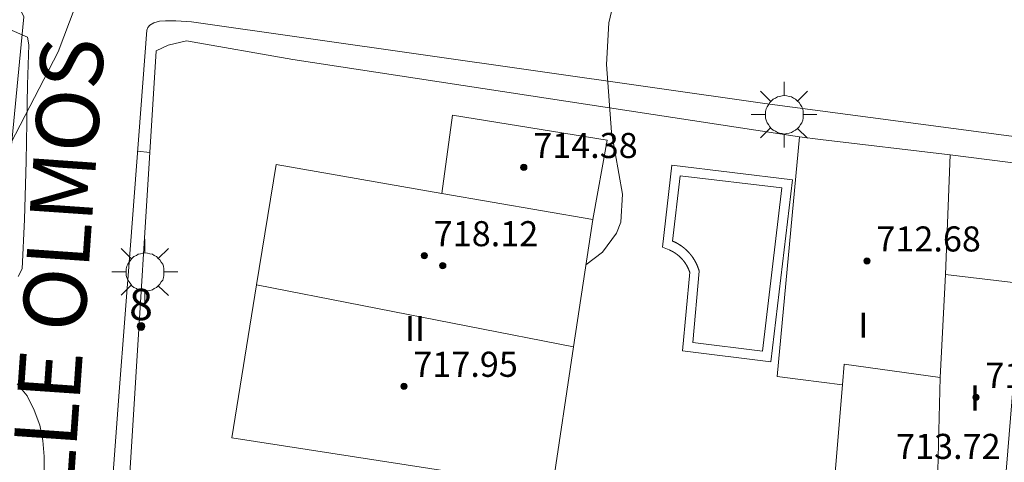
# Model space of a CAD drawing. Units: millimetres. Extents: x 425998 to 427003, y 4482997 to 4483501.
# Drawn here: x 426643 to 426674, y 4483311 to 4483325 of the extents above; entities that cross this region are included whole.
import ezdxf

# ---------------------------------------------------------------- set-up
doc = ezdxf.new("R2010")
doc.units = ezdxf.units.MM
doc.header["$MEASUREMENT"] = 0
doc.linetypes.add('VADO', pattern=[9.01, 2.71, -0.9, 0.9, -0.9, 0.9, -0.9, 0.9, -0.9])
for name, color, linetype, lineweight in [('1', 7, 'Continuous', 9), ('f012003p_num_plantas', 252, 'Continuous', 9), ('f022001p_portal', 7, 'Continuous', 9), ('f022001p_portal_texto', 7, 'Continuous', 9), ('f030042l_viaurbana_texto', 7, 'Continuous', 9), ('f040024s_piscina', 140, 'Continuous', 9), ('f050002l_curvanivel_cgn', 23, 'Continuous', 9), ('f050009p_puntocotaconstruccionelevada', 211, 'Continuous', 9), ('f060140s_arboladourbano', 92, 'Continuous', 9), ('f070045l_muro_mur', 30, 'MURO2', 9), ('f070047l_seto', 91, 'Continuous', 9), ('f070056l_edificacion_med', 221, 'Continuous', 9), ('f070056s_edificacion_edi', 240, 'Continuous', 9), ('f070058l_elementoconstruido_bordillo', 30, 'Continuous', 9), ('f071045l_vado', 30, 'VADO', 9), ('f081055p_farola', 7, 'Continuous', 9)]:
    doc.layers.add(name, color=color, linetype=linetype, lineweight=lineweight)
doc.styles.add('ROMANS', font='romans.shx')
doc.styles.get("Standard").update_dxf_attribs({"font": 'arial.ttf'})
doc.styles.add('Style-s7210005_h', font='txt')
doc.linetypes.add('MURO2', pattern='A,3.1e-05,[1,muro2.shx,S=1,R=0,X=0,Y=0],-3.058844', length=3.058875)

# ---------------------------------------------------------------- blocks, each defined once
blk = doc.blocks.new('punto_cota_construccion_elevada')
at = {"layer": 'f050009p_puntocotaconstruccionelevada'}
h = blk.add_hatch(color=256, dxfattribs=at)
h.dxf.hatch_style = 1
edge = h.paths.add_edge_path()
edge.add_arc((0, 0), 0.1, 0, 360)
blk.add_circle((0, 0), 0.1, dxfattribs=at)
blk = doc.blocks.new('farola')
at = {"layer": '1'}
for points in [[(0, 1.05, 0), (0, 0.6, 0)], [(-0.75, 0.75, 0), (-0.42, 0.42, 0)], [(0.75, 0.75, 0), (0.43, 0.43, 0)], [(0.01, 0.61, 0), (0.09, 0.6, 0), (0.16, 0.58, 0), (0.24, 0.57, 0), (0.3, 0.52, 0), (0.37, 0.49, 0), (0.43, 0.43, 0), (0.48, 0.39, 0), (0.52, 0.31, 0), (0.57, 0.25, 0), (0.6, 0.18, 0), (0.61, 0.1, 0), (0.61, 0.03, 0), (0.61, -0.03, 0), (0.61, -0.11, 0), (0.6, -0.18, 0), (0.57, -0.26, 0), (0.52, -0.32, 0), (0.48, -0.39, 0), (0.43, -0.44, 0), (0.37, -0.5, 0), (0.3, -0.53, 0), (0.24, -0.57, 0), (0.16, -0.59, 0), (0.09, -0.6, 0), (0, -0.62, 0), (-0.06, -0.6, 0), (-0.14, -0.59, 0), (-0.21, -0.57, 0), (-0.27, -0.53, 0), (-0.35, -0.5, 0), (-0.41, -0.44, 0), (-0.45, -0.39, 0), (-0.5, -0.32, 0), (-0.54, -0.26, 0), (-0.57, -0.18, 0), (-0.59, -0.11, 0), (-0.59, -0.03, 0), (-0.59, 0.03, 0), (-0.59, 0.1, 0), (-0.57, 0.18, 0), (-0.54, 0.25, 0), (-0.5, 0.31, 0), (-0.45, 0.39, 0), (-0.41, 0.43, 0), (-0.35, 0.49, 0), (-0.27, 0.52, 0), (-0.21, 0.57, 0), (-0.14, 0.58, 0), (-0.06, 0.6, 0), (0.01, 0.61, 0)], [(-1.05, 0, 0), (-0.59, 0, 0)], [(1.05, 0, 0), (0.61, 0, 0)], [(-0.75, -0.74, 0), (-0.42, -0.41, 0)], [(0, -1.05, 0), (0, -0.62, 0)], [(0.75, -0.75, 0), (0.43, -0.44, 0)]]:
    blk.add_polyline3d(points, dxfattribs=at)
blk = doc.blocks.new('portal_catastro')
at = {"layer": 'f022001p_portal'}
h = blk.add_hatch(color=256, dxfattribs=at)
h.dxf.hatch_style = 1
edge = h.paths.add_edge_path()
edge.add_arc((0, 0), 0.125, 0, 360)
blk.add_circle((0, 0), 0.125, dxfattribs=at)

msp = doc.modelspace()

# ---------------------------------------------------------------- linework, layer by layer
at = {"layer": 'f040024s_piscina'}
msp.add_polyline3d([(426667.398, 4483319.779, 711.134), (426666.777, 4483314.574, 710.873), (426664.552, 4483314.849, 710.873), (426664.758, 4483317.125, 711.134), (426664.756, 4483317.132, 711.134), (426664.754, 4483317.139, 711.134), (426664.752, 4483317.146, 711.134), (426664.75, 4483317.153, 711.134), (426664.748, 4483317.16, 711.134), (426664.746, 4483317.167, 711.134), (426664.743, 4483317.174, 711.134), (426664.741, 4483317.181, 711.134), (426664.739, 4483317.188, 711.134), (426664.737, 4483317.195, 711.134), (426664.734, 4483317.202, 711.134), (426664.732, 4483317.209, 711.134), (426664.729, 4483317.216, 711.134), (426664.727, 4483317.223, 711.134), (426664.724, 4483317.23, 711.134), (426664.722, 4483317.237, 711.134), (426664.719, 4483317.244, 711.134), (426664.717, 4483317.251, 711.134), (426664.714, 4483317.258, 711.134), (426664.711, 4483317.265, 711.134), (426664.709, 4483317.272, 711.134), (426664.706, 4483317.278, 711.134), (426664.703, 4483317.285, 711.134), (426664.7, 4483317.292, 711.134), (426664.698, 4483317.299, 711.134), (426664.695, 4483317.306, 711.134), (426664.692, 4483317.312, 711.134), (426664.689, 4483317.319, 711.134), (426664.686, 4483317.326, 711.134), (426664.683, 4483317.333, 711.134), (426664.68, 4483317.339, 711.134), (426664.677, 4483317.346, 711.134), (426664.674, 4483317.353, 711.134), (426664.67, 4483317.359, 711.134), (426664.667, 4483317.366, 711.134), (426664.664, 4483317.373, 711.134), (426664.661, 4483317.379, 711.134), (426664.657, 4483317.386, 711.134), (426664.654, 4483317.393, 711.134), (426664.651, 4483317.399, 711.134), (426664.647, 4483317.406, 711.134), (426664.644, 4483317.412, 711.134), (426664.641, 4483317.419, 711.134), (426664.637, 4483317.425, 711.134), (426664.634, 4483317.432, 711.134), (426664.63, 4483317.438, 711.134), (426664.626, 4483317.445, 711.134), (426664.623, 4483317.451, 711.134), (426664.619, 4483317.458, 711.134), (426664.616, 4483317.464, 711.134), (426664.612, 4483317.47, 711.134), (426664.608, 4483317.477, 711.134), (426664.604, 4483317.483, 711.134), (426664.601, 4483317.489, 711.134), (426664.597, 4483317.496, 711.134), (426664.593, 4483317.502, 711.134), (426664.589, 4483317.508, 711.134), (426664.585, 4483317.514, 711.134), (426664.581, 4483317.521, 711.134), (426664.577, 4483317.527, 711.134), (426664.573, 4483317.533, 711.134), (426664.569, 4483317.539, 711.134), (426664.565, 4483317.545, 711.134), (426664.561, 4483317.551, 711.134), (426664.557, 4483317.558, 711.134), (426664.553, 4483317.564, 711.134), (426664.548, 4483317.57, 711.134), (426664.544, 4483317.576, 711.134), (426664.54, 4483317.582, 711.134), (426664.536, 4483317.588, 711.134), (426664.531, 4483317.594, 711.134), (426664.527, 4483317.6, 711.134), (426664.522, 4483317.606, 711.134), (426664.518, 4483317.612, 711.134), (426664.514, 4483317.617, 711.134), (426664.509, 4483317.623, 711.134), (426664.505, 4483317.629, 711.134), (426664.5, 4483317.635, 711.134), (426664.496, 4483317.641, 711.134), (426664.491, 4483317.647, 711.134), (426664.486, 4483317.652, 711.134), (426664.482, 4483317.658, 711.134), (426664.477, 4483317.664, 711.134), (426664.472, 4483317.669, 711.134), (426664.468, 4483317.675, 711.134), (426664.463, 4483317.681, 711.134), (426664.458, 4483317.686, 711.134), (426664.453, 4483317.692, 711.134), (426664.448, 4483317.697, 711.134), (426664.443, 4483317.703, 711.134), (426664.439, 4483317.709, 711.134), (426664.434, 4483317.714, 711.134), (426664.429, 4483317.719, 711.134), (426664.424, 4483317.725, 711.134), (426664.419, 4483317.73, 711.134), (426664.414, 4483317.736, 711.134), (426664.409, 4483317.741, 711.134), (426664.403, 4483317.746, 711.134), (426664.398, 4483317.752, 711.134), (426664.393, 4483317.757, 711.134), (426664.388, 4483317.762, 711.134), (426664.383, 4483317.767, 711.134), (426664.378, 4483317.773, 711.134), (426664.372, 4483317.778, 711.134), (426664.367, 4483317.783, 711.134), (426664.362, 4483317.788, 711.134), (426664.356, 4483317.793, 711.134), (426664.351, 4483317.798, 711.134), (426664.346, 4483317.803, 711.134), (426664.34, 4483317.808, 711.134), (426664.335, 4483317.813, 711.134), (426664.329, 4483317.818, 711.134), (426664.324, 4483317.823, 711.134), (426664.318, 4483317.828, 711.134), (426664.313, 4483317.833, 711.134), (426664.307, 4483317.838, 711.134), (426664.302, 4483317.843, 711.134), (426664.296, 4483317.848, 711.134), (426664.291, 4483317.852, 711.134), (426664.285, 4483317.857, 711.134), (426664.279, 4483317.862, 711.134), (426664.274, 4483317.866, 711.134), (426664.268, 4483317.871, 711.134), (426664.262, 4483317.876, 711.134), (426664.256, 4483317.88, 711.134), (426664.251, 4483317.885, 711.134), (426664.245, 4483317.889, 711.134), (426664.239, 4483317.894, 711.134), (426664.233, 4483317.898, 711.134), (426664.227, 4483317.903, 711.134), (426664.221, 4483317.907, 711.134), (426664.215, 4483317.912, 711.134), (426664.209, 4483317.916, 711.134), (426664.203, 4483317.92, 711.134), (426664.197, 4483317.925, 711.134), (426664.191, 4483317.929, 711.134), (426664.185, 4483317.933, 711.134), (426664.179, 4483317.938, 711.134), (426664.173, 4483317.942, 711.134), (426664.167, 4483317.946, 711.134), (426664.161, 4483317.95, 711.134), (426664.155, 4483317.954, 711.134), (426664.149, 4483317.958, 711.134), (426664.143, 4483317.962, 711.134), (426664.136, 4483317.966, 711.134), (426664.13, 4483317.97, 711.134), (426664.124, 4483317.974, 711.134), (426664.118, 4483317.978, 711.134), (426664.111, 4483317.982, 711.134), (426664.105, 4483317.986, 711.134), (426664.099, 4483317.989, 711.134), (426664.092, 4483317.993, 711.134), (426664.086, 4483317.997, 711.134), (426664.08, 4483318.001, 711.134), (426664.073, 4483318.004, 711.134), (426664.067, 4483318.008, 711.134), (426664.06, 4483318.012, 711.134), (426664.054, 4483318.015, 711.134), (426664.048, 4483318.019, 711.134), (426664.041, 4483318.022, 711.134), (426664.035, 4483318.026, 711.134), (426664.028, 4483318.029, 711.134), (426664.021, 4483318.033, 711.134), (426664.015, 4483318.036, 711.134), (426664.008, 4483318.039, 711.134), (426664.002, 4483318.043, 711.134), (426663.995, 4483318.046, 711.134), (426663.989, 4483318.049, 711.134), (426663.982, 4483318.053, 711.134), (426663.975, 4483318.056, 711.134), (426663.969, 4483318.059, 711.134), (426663.962, 4483318.062, 711.134), (426663.955, 4483318.065, 711.134), (426663.949, 4483318.068, 711.134), (426663.942, 4483318.071, 711.134), (426663.935, 4483318.074, 711.134), (426663.928, 4483318.077, 711.134), (426663.922, 4483318.08, 711.134), (426663.915, 4483318.083, 711.134), (426663.908, 4483318.086, 711.134), (426664.147, 4483320.17, 711.134)], close=True, dxfattribs=at)
at = {"layer": 'f050002l_curvanivel_cgn'}
for points in [[(426642.814, 4483321.206, 712), (426644.317, 4483324.125, 712), (426644.86, 4483325.558, 712), (426645.116, 4483326.764, 712), (426645.145, 4483328.064, 712), (426644.828, 4483332.156, 712), (426644.942, 4483333.888, 712), (426645.297, 4483335.359, 712), (426646.399, 4483339.112, 712), (426647.701, 4483345.517, 712), (426648.633, 4483349.474, 712), (426649.943, 4483355.633, 712), (426650.13, 4483357.305, 712), (426650.145, 4483358.934, 712), (426650.053, 4483359.493, 712), (426649.676, 4483360.303, 712), (426649.19, 4483360.781, 712), (426648.576, 4483361.17, 712), (426647.434, 4483361.677, 712), (426646.341, 4483361.986, 712), (426645.685, 4483362.076, 712), (426644.33, 4483362.061, 712), (426641.485, 4483361.535, 712)], [(426661.146, 4483317.326, 711), (426661.672, 4483317.733, 711), (426662.126, 4483318.34, 711), (426662.26, 4483318.691, 711), (426662.312, 4483319.587, 711), (426661.963, 4483321.563, 711), (426661.802, 4483323.715, 711), (426661.879, 4483325.046, 711), (426662.002, 4483325.584, 711)]]:
    msp.add_polyline3d(points, dxfattribs=at)
at = {"layer": 'f060140s_arboladourbano'}
msp.add_polyline3d([(426643.009, 4483313.532, 715.86), (426643.33, 4483313.147, 715.86), (426643.55, 4483312.692, 715.86), (426643.736, 4483312.221, 715.86), (426643.826, 4483311.727, 715.86), (426643.868, 4483311.214, 715.86), (426643.868, 4483310.713, 715.86)], dxfattribs=at)
at = {"layer": 'f070045l_muro_mur'}
msp.add_line((426698.675, 4483317.483, 709.533), (426672.762, 4483320.839, 709.86), dxfattribs=at)
msp.add_polyline3d([(426646.583, 4483310.339, 711.66), (426647.443, 4483324.149, 712.37), (426647.823, 4483324.329, 712.37), (426648.413, 4483324.469, 712.37), (426651.803, 4483323.879, 711.859), (426667.953, 4483321.409, 711.134)], dxfattribs=at)
at = {"layer": 'f070047l_seto'}
msp.add_polyline3d([(426642.086, 4483325.126, 712.47), (426643.34, 4483324.587, 712.37), (426643.383, 4483324.343, 712.37), (426643.341, 4483323.064, 712.37), (426643.333, 4483322.486, 712.37), (426643.301, 4483320.629, 712.37), (426643.247, 4483318.772, 712.37), (426643.172, 4483317.2, 712.37), (426643.046, 4483316.952, 712.37)], dxfattribs=at)
at = {"layer": 'f070056l_edificacion_med'}
for p, q in [((426656.552, 4483319.599, 711.859), (426661.362, 4483318.769, 711.134)), ((426672.612, 4483317.019, 710.633), (426672.442, 4483313.739, 710.634)), ((426650.646, 4483316.686, 717.2), (426660.754, 4483314.716, 717.2)), ((426672.442, 4483313.739, 710.634), (426672.332, 4483309.339, 710.634))]:
    msp.add_line(p, q, dxfattribs=at)
msp.add_polyline3d([(426672.442, 4483313.739, 710.634), (426669.382, 4483314.159, 710.634), (426669.322, 4483313.499, 710.634)], dxfattribs=at)
at = {"layer": 'f070056s_edificacion_edi'}
msp.add_polyline3d([(426660.082, 4483310.229, 710.873), (426649.852, 4483311.809, 711.279), (426650.646, 4483316.686, 711.603), (426651.272, 4483320.529, 711.859), (426656.552, 4483319.599, 711.859), (426656.892, 4483322.099, 711.859), (426661.822, 4483321.299, 711.134), (426661.362, 4483318.769, 711.134), (426660.754, 4483314.716, 711.01)], close=True, dxfattribs=at)
msp.add_polyline3d([(426676.392, 4483296.219, 710.158), (426667.652, 4483297.479, 710.625), (426658.742, 4483298.759, 710.987), (426659.682, 4483307.619, 710.873), (426666.802, 4483306.589, 710.873), (426666.752, 4483305.699, 710.873), (426668.442, 4483305.469, 710.873), (426668.522, 4483305.469, 710.873), (426668.862, 4483307.909, 710.873), (426669.322, 4483313.499, 710.634), (426667.992, 4483313.669, 710.873), (426667.992, 4483313.669, 710.873), (426667.242, 4483313.769, 710.873), (426667.952, 4483321.409, 711.134), (426668.622, 4483321.329, 711.134), (426668.622, 4483321.329, 711.134), (426672.762, 4483320.839, 710.633), (426672.612, 4483317.019, 710.633), (426675.032, 4483316.729, 710.633), (426674.422, 4483309.189, 710.634), (426675.442, 4483309.119, 710.634)], dxfattribs=at)
at = {"layer": 'f070058l_elementoconstruido_bordillo'}
for points in [[(426643.037, 4483325.593, 712.28), (426643.132, 4483325.44, 712.28), (426643.227, 4483325.239, 712.28), (426642.558, 4483318.271, 711.74)], [(426678.045, 4483291.471, 708.88), (426666.341, 4483293.512, 709.78), (426653.444, 4483295.441, 710.48), (426645.595, 4483296.481, 710.9), (426645.442, 4483296.52, 710.9), (426645.137, 4483296.666, 710.91), (426645.07, 4483296.724, 710.91), (426645.044, 4483296.776, 710.91), (426646.263, 4483313.281, 711.45), (426646.623, 4483317.958, 711.64), (426647.15, 4483324.807, 711.97), (426647.179, 4483324.9, 711.97), (426647.243, 4483324.971, 711.97), (426647.365, 4483325.042, 711.97), (426647.552, 4483325.099, 711.97), (426647.745, 4483325.106, 711.97), (426648.067, 4483325.112, 711.97), (426648.571, 4483325.074, 711.93), (426666.851, 4483322.47, 710.69), (426684.014, 4483320.199, 709.69)], [(426664.454, 4483317.094, 710.92), (426664.454, 4483317.095, 710.92), (426664.452, 4483317.1, 710.92), (426664.45, 4483317.106, 710.92), (426664.448, 4483317.111, 710.92), (426664.446, 4483317.117, 710.92), (426664.444, 4483317.122, 710.92), (426664.442, 4483317.128, 710.92), (426664.44, 4483317.133, 710.92), (426664.438, 4483317.139, 710.92), (426664.436, 4483317.144, 710.92), (426664.434, 4483317.15, 710.92), (426664.432, 4483317.155, 710.92), (426664.43, 4483317.161, 710.92), (426664.428, 4483317.166, 710.92), (426664.426, 4483317.172, 710.92), (426664.423, 4483317.177, 710.92), (426664.421, 4483317.183, 710.92), (426664.419, 4483317.188, 710.92), (426664.416, 4483317.193, 710.92), (426664.414, 4483317.199, 710.92), (426664.412, 4483317.204, 710.92), (426664.409, 4483317.209, 710.92), (426664.407, 4483317.215, 710.92), (426664.404, 4483317.22, 710.92), (426664.402, 4483317.225, 710.92), (426664.399, 4483317.231, 710.92), (426664.397, 4483317.236, 710.92), (426664.394, 4483317.241, 710.92), (426664.392, 4483317.247, 710.92), (426664.389, 4483317.252, 710.92), (426664.386, 4483317.257, 710.92), (426664.384, 4483317.262, 710.92), (426664.381, 4483317.268, 710.92), (426664.378, 4483317.273, 710.92), (426664.376, 4483317.278, 710.92), (426664.373, 4483317.283, 710.92), (426664.37, 4483317.288, 710.92), (426664.367, 4483317.293, 710.92), (426664.364, 4483317.299, 710.92), (426664.362, 4483317.304, 710.92), (426664.359, 4483317.309, 710.92), (426664.356, 4483317.314, 710.92), (426664.353, 4483317.319, 710.92), (426664.35, 4483317.324, 710.92), (426664.347, 4483317.329, 710.92), (426664.344, 4483317.334, 710.92), (426664.341, 4483317.339, 710.92), (426664.338, 4483317.344, 710.92), (426664.335, 4483317.349, 710.92), (426664.331, 4483317.354, 710.92), (426664.328, 4483317.359, 710.92), (426664.325, 4483317.364, 710.92), (426664.322, 4483317.369, 710.92), (426664.319, 4483317.374, 710.92), (426664.315, 4483317.379, 710.92), (426664.312, 4483317.384, 710.92), (426664.309, 4483317.388, 710.92), (426664.306, 4483317.393, 710.92), (426664.302, 4483317.398, 710.92), (426664.299, 4483317.403, 710.92), (426664.295, 4483317.408, 710.92), (426664.292, 4483317.413, 710.92), (426664.289, 4483317.417, 710.92), (426664.285, 4483317.422, 710.92), (426664.282, 4483317.427, 710.92), (426664.278, 4483317.431, 710.92), (426664.275, 4483317.436, 710.92), (426664.271, 4483317.441, 710.92), (426664.267, 4483317.445, 710.92), (426664.264, 4483317.45, 710.92), (426664.26, 4483317.455, 710.92), (426664.257, 4483317.459, 710.92), (426664.253, 4483317.464, 710.92), (426664.249, 4483317.468, 710.92), (426664.245, 4483317.473, 710.92), (426664.242, 4483317.477, 710.92), (426664.238, 4483317.482, 710.92), (426664.234, 4483317.486, 710.92), (426664.23, 4483317.491, 710.92), (426664.227, 4483317.495, 710.92), (426664.223, 4483317.5, 710.92), (426664.219, 4483317.504, 710.92), (426664.215, 4483317.509, 710.92), (426664.211, 4483317.513, 710.92), (426664.207, 4483317.517, 710.92), (426664.203, 4483317.522, 710.92), (426664.199, 4483317.526, 710.92), (426664.195, 4483317.53, 710.92), (426664.191, 4483317.535, 710.92), (426664.187, 4483317.539, 710.92), (426664.183, 4483317.543, 710.92), (426664.179, 4483317.547, 710.92), (426664.175, 4483317.551, 710.92), (426664.171, 4483317.556, 710.92), (426664.166, 4483317.56, 710.92), (426664.162, 4483317.564, 710.92), (426664.158, 4483317.568, 710.92), (426664.154, 4483317.572, 710.92), (426664.15, 4483317.576, 710.92), (426664.145, 4483317.58, 710.92), (426664.141, 4483317.584, 710.92), (426664.137, 4483317.588, 710.92), (426664.132, 4483317.592, 710.92), (426664.128, 4483317.596, 710.92), (426664.124, 4483317.6, 710.92), (426664.119, 4483317.604, 710.92), (426664.115, 4483317.608, 710.92), (426664.11, 4483317.612, 710.92), (426664.106, 4483317.615, 710.92), (426664.102, 4483317.619, 710.92), (426664.097, 4483317.623, 710.92), (426664.093, 4483317.627, 710.92), (426664.088, 4483317.631, 710.92), (426664.084, 4483317.634, 710.92), (426664.079, 4483317.638, 710.92), (426664.074, 4483317.642, 710.92), (426664.07, 4483317.645, 710.92), (426664.065, 4483317.649, 710.92), (426664.061, 4483317.653, 710.92), (426664.056, 4483317.656, 710.92), (426664.051, 4483317.66, 710.92), (426664.047, 4483317.663, 710.92), (426664.042, 4483317.667, 710.92), (426664.037, 4483317.67, 710.92), (426664.032, 4483317.674, 710.92), (426664.028, 4483317.677, 710.92), (426664.023, 4483317.681, 710.92), (426664.018, 4483317.684, 710.92), (426664.013, 4483317.687, 710.92), (426664.009, 4483317.691, 710.92), (426664.004, 4483317.694, 710.92), (426663.999, 4483317.697, 710.92), (426663.994, 4483317.701, 710.92), (426663.989, 4483317.704, 710.92), (426663.984, 4483317.707, 710.92), (426663.979, 4483317.71, 710.92), (426663.974, 4483317.714, 710.92), (426663.969, 4483317.717, 710.92), (426663.964, 4483317.72, 710.92), (426663.959, 4483317.723, 710.92), (426663.954, 4483317.726, 711.17), (426663.949, 4483317.729, 711.17), (426663.944, 4483317.732, 711.17), (426663.939, 4483317.735, 711.17), (426663.934, 4483317.738, 711.17), (426663.929, 4483317.741, 711.17), (426663.924, 4483317.744, 711.17), (426663.919, 4483317.747, 711.17), (426663.914, 4483317.75, 711.17), (426663.909, 4483317.753, 711.17), (426663.904, 4483317.756, 711.17), (426663.898, 4483317.758, 711.17), (426663.893, 4483317.761, 711.17), (426663.888, 4483317.764, 711.17), (426663.883, 4483317.767, 711.17), (426663.878, 4483317.769, 711.17), (426663.872, 4483317.772, 711.17), (426663.867, 4483317.775, 711.17), (426663.862, 4483317.777, 711.17), (426663.857, 4483317.78, 711.17), (426663.851, 4483317.782, 711.17), (426663.846, 4483317.785, 711.17), (426663.841, 4483317.787, 711.17), (426663.836, 4483317.79, 711.17), (426663.83, 4483317.792, 711.17), (426663.825, 4483317.795, 711.17), (426663.819, 4483317.797, 711.17), (426663.814, 4483317.8, 711.17), (426663.809, 4483317.802, 711.17), (426663.803, 4483317.804, 711.17), (426663.798, 4483317.807, 711.17), (426663.584, 4483317.896, 711.17), (426663.883, 4483320.503, 710.95), (426667.732, 4483320.041, 710.96), (426667.039, 4483314.24, 710.98), (426664.227, 4483314.587, 710.71), (426664.454, 4483317.094, 710.92), (426664.454, 4483317.094, 710.92)]]:
    msp.add_polyline3d(points, dxfattribs=at)
at = {"layer": 'f071045l_vado'}
msp.add_line((426646.853, 4483320.951, 712.37), (426647.242, 4483320.915, 712.287), dxfattribs=at)

# ---------------------------------------------------------------- block references
at = {"layer": 'f022001p_portal'}
msp.add_blockref('portal_catastro', (426646.96, 4483315.364), dxfattribs=at)
at = {"layer": 'f050009p_puntocotaconstruccionelevada'}
for p in [(426659.165, 4483320.434, 714.38), (426655.994, 4483317.622, 718.12), (426656.582, 4483317.304, 718.19), (426670.107, 4483317.454, 712.68), (426655.343, 4483313.457, 717.95), (426673.582, 4483313.104, 714.7)]:
    msp.add_blockref('punto_cota_construccion_elevada', p, dxfattribs=at)
at = {"layer": 'f081055p_farola'}
for p in [(426667.463, 4483322.118, 711.134), (426647.082, 4483317.102, 712.37)]:
    msp.add_blockref('farola', p, dxfattribs=at)

# ---------------------------------------------------------------- texts
at = {"layer": 'f012003p_num_plantas', "char_height": 0.8, "attachment_point": 5}
for s, insert, width in [('{\\fArial|b0|i0;I}', (426669.99, 4483315.402), 0.8), ('{\\fArial|b0|i0;II}', (426655.695, 4483315.298), 1.6), ('{\\fArial|b0|i0;I}', (426673.551, 4483313.082), 0.8)]:
    msp.add_mtext(s, dxfattribs=dict(at, insert=insert, width=width))
at = {"layer": 'f022001p_portal_texto', "insert": (426646.96, 4483315.564), "char_height": 1, "width": 1, "attachment_point": 8}
msp.add_mtext('{\\fTrebuchet MS|b0|i0;8}', dxfattribs=at)
at = {"layer": 'f030042l_viaurbana_texto', "insert": (426645.182, 4483306.546, 711.567), "char_height": 2, "width": 22, "attachment_point": 7, "rotation": 86.0449, "style": 'ROMANS'}
msp.add_mtext('CALLE OLMOS', dxfattribs=at)
at = {"layer": 'f050009p_puntocotaconstruccionelevada', "style": 'Style-s7210005_h'}
for s, p in [('714.38', (426659.465, 4483320.734, 714.38)), ('718.12', (426656.294, 4483317.922, 718.12)), ('712.68', (426670.407, 4483317.754, 712.68)), ('717.95', (426655.643, 4483313.757, 717.95)), ('714.70', (426673.882, 4483313.404, 714.7)), ('713.72', (426671.036, 4483311.139, 713.72))]:
    msp.add_text(s, height=0.8, dxfattribs=at).set_placement(p)

doc.saveas('drawing.dxf')
